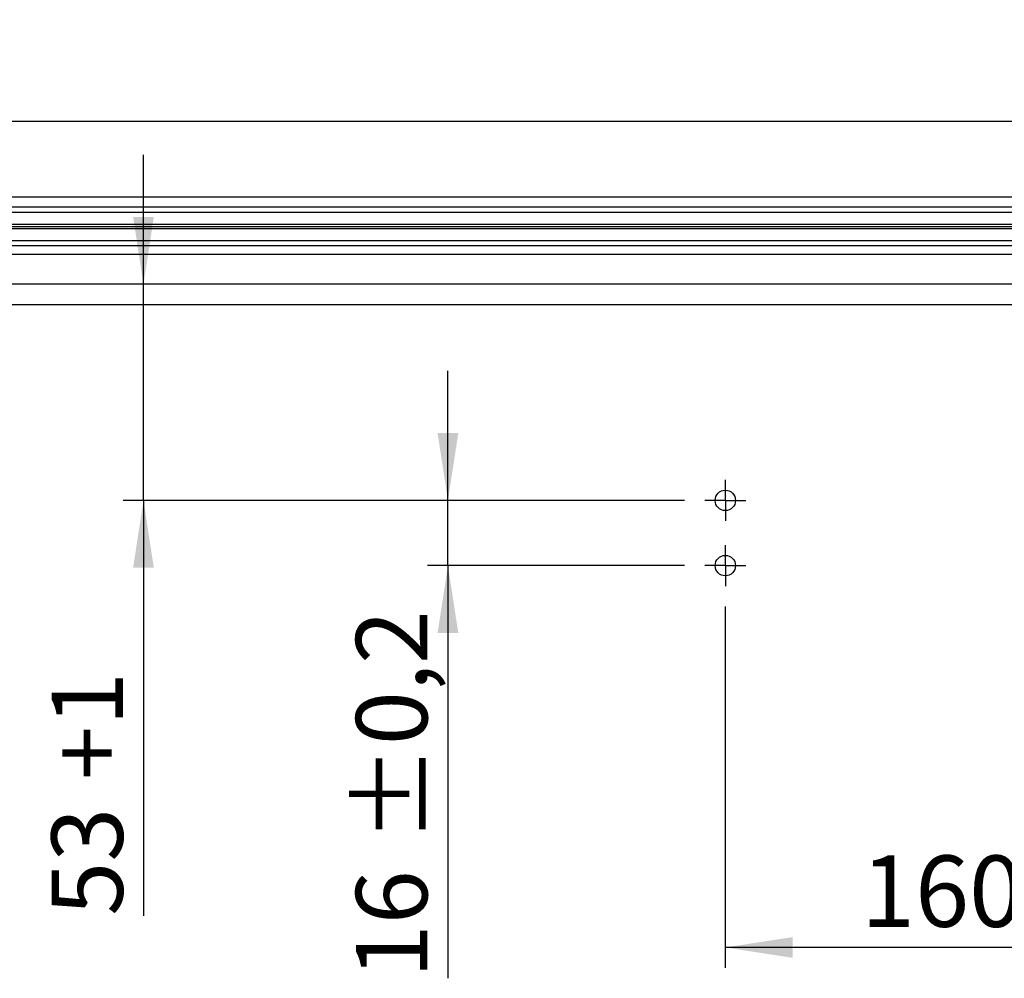
# Model space of a CAD drawing. Units: millimetres. Extents: x 10 to 584, y 10 to 410.
# Drawn here: x 292 to 341, y 127 to 174 of the extents above; entities that cross this region are included whole.
import ezdxf

# ---------------------------------------------------------------- set-up
doc = ezdxf.new("R2010")
doc.units = ezdxf.units.MM
doc.layers.add('FORMAT', color=7, linetype='Continuous')
doc.styles.add('SLDTEXTSTYLE1', font='TXT', dxfattribs={"width": 0.605})
doc.dimstyles.new('SLDDIMSTYLE2', dxfattribs={"dimtxt": 3.5, "dimasz": 3.302, "dimexe": 0, "dimexo": 0.0625, "dimgap": 0.875, "dimtad": 1, "dimlfac": 5, "dimrnd": 1e-09, "dimzin": 12, "dimdsep": 46, "dimtxsty": 'SLDTEXTSTYLE1', "dimsah": 1, "dimcen": 0.09, "dimadec": 0, "dimazin": 3, "dimtfac": 1, "dimtmove": 0, "dimatfit": 0, "dimfxl": 0, "dimfrac": 2, "dimtolj": 1, "dimtzin": 12, "dimarcsym": 0})
doc.dimstyles.new('SLDDIMSTYLE3', dxfattribs={"dimtxt": 3.5, "dimasz": 3.302, "dimexe": 0, "dimexo": 0.0625, "dimgap": 0.875, "dimtad": 1, "dimlfac": 5, "dimrnd": 1e-09, "dimzin": 12, "dimdsep": 46, "dimtxsty": 'SLDTEXTSTYLE1', "dimsah": 1, "dimcen": 0.09, "dimadec": 0, "dimazin": 3, "dimtol": 1, "dimtp": 0.2, "dimtm": 0.2, "dimtfac": 1, "dimtdec": 1, "dimtofl": 0, "dimtmove": 0, "dimatfit": 3, "dimfxl": 0, "dimfrac": 2, "dimtolj": 1, "dimarcsym": 0})
doc.dimstyles.new('SLDDIMSTYLE4', dxfattribs={"dimtxt": 3.5, "dimasz": 3.302, "dimexe": 0, "dimexo": 0.0625, "dimgap": 0.875, "dimtad": 1, "dimlfac": 5, "dimrnd": 1e-09, "dimzin": 12, "dimdsep": 46, "dimtxsty": 'SLDTEXTSTYLE1', "dimsah": 1, "dimcen": 0.09, "dimadec": 0, "dimazin": 3, "dimtol": 1, "dimtp": 0.2, "dimtm": 0.2, "dimtfac": 1, "dimtdec": 1, "dimtmove": 0, "dimatfit": 0, "dimfxl": 0, "dimfrac": 2, "dimtolj": 1, "dimarcsym": 0})

# ---------------------------------------------------------------- blocks, each defined once
blk = doc.blocks.new('_D_13')
at = {"layer": 'FORMAT', "color": 7}
for p, q in [((327.099, 145.697), (327.099, 127.97)), ((359.099, 145.697), (359.099, 127.97)), ((359.099, 128.97), (327.099, 128.97))]:
    blk.add_line(p, q, dxfattribs=at)
for points in [[(327.099, 128.97), (330.401, 128.462), (330.401, 129.478)], [(359.099, 128.97), (355.797, 129.478), (355.797, 128.462)]]:
    blk.add_solid(points, dxfattribs=at)
at = {"layer": 'FORMAT', "color": 7, "char_height": 3.5, "attachment_point": 1, "style": 'SLDTEXTSTYLE1'}
for s, insert in [('±0,2', (343.092, 133.481)), ('160', (333.759, 133.481))]:
    blk.add_mtext(s, dxfattribs=dict(at, insert=insert))
blk = doc.blocks.new('_D_14')
at = {"layer": 'FORMAT', "color": 7}
for p, q in [((313.491, 150.897), (313.491, 157.247)), ((325.099, 150.897), (312.491, 150.897)), ((313.491, 147.697), (313.491, 150.897)), ((325.099, 147.697), (312.491, 147.697)), ((313.491, 147.697), (313.491, 127.457))]:
    blk.add_line(p, q, dxfattribs=at)
for points in [[(313.491, 150.897), (313.999, 154.199), (312.983, 154.199)], [(313.491, 147.697), (312.983, 144.395), (313.999, 144.395)]]:
    blk.add_solid(points, dxfattribs=at)
at = {"layer": 'FORMAT', "color": 7, "char_height": 3.5, "attachment_point": 1, "rotation": 90, "style": 'SLDTEXTSTYLE1'}
for s, insert in [('±0,2', (308.979, 134.117)), ('16', (308.979, 127.457))]:
    blk.add_mtext(s, dxfattribs=dict(at, insert=insert))
blk = doc.blocks.new('_D_15')
at = {"layer": 'FORMAT', "color": 7}
for p, q in [((298.555, 161.497), (298.555, 167.847)), ((298.555, 150.897), (298.555, 161.497)), ((325.099, 150.897), (297.555, 150.897)), ((298.555, 150.897), (298.555, 130.523))]:
    blk.add_line(p, q, dxfattribs=at)
for points in [[(298.555, 161.497), (299.063, 164.799), (298.047, 164.799)], [(298.555, 150.897), (298.047, 147.595), (299.063, 147.595)]]:
    blk.add_solid(points, dxfattribs=at)
at = {"layer": 'FORMAT', "color": 7, "char_height": 3.5, "attachment_point": 1, "rotation": 90, "style": 'SLDTEXTSTYLE1'}
for s, insert in [('+1', (294.043, 137.182)), ('53', (294.043, 130.523))]:
    blk.add_mtext(s, dxfattribs=dict(at, insert=insert))
blk = doc.blocks.new('_D_18')
at = {"layer": 'FORMAT', "color": 7}
for p, q in [((270.299, 169.097), (270.299, 193.958)), ((359.499, 165.097), (359.499, 193.958)), ((359.499, 192.958), (270.299, 192.958))]:
    blk.add_line(p, q, dxfattribs=at)
for points in [[(270.299, 192.958), (273.601, 192.45), (273.601, 193.466)], [(359.499, 192.958), (356.197, 193.466), (356.197, 192.45)]]:
    blk.add_solid(points, dxfattribs=at)
at = {"layer": 'FORMAT', "color": 7, "char_height": 3.5, "attachment_point": 1, "style": 'SLDTEXTSTYLE1'}
for s, insert in [('±0,2', (314.892, 197.47)), ('446', (305.559, 197.47))]:
    blk.add_mtext(s, dxfattribs=dict(at, insert=insert))
blk = doc.blocks.new('_D_28')
at = {"layer": 'FORMAT', "color": 7}
for p, q in [((225.484, 166.897), (225.484, 173.247)), ((233.599, 166.897), (224.484, 166.897)), ((225.484, 166.897), (225.484, 161.497)), ((225.484, 161.497), (225.484, 150.655))]:
    blk.add_line(p, q, dxfattribs=at)
for points in [[(225.484, 166.897), (225.992, 170.199), (224.976, 170.199)], [(225.484, 161.497), (224.976, 158.195), (225.992, 158.195)]]:
    blk.add_solid(points, dxfattribs=at)
at = {"layer": 'FORMAT', "color": 7, "insert": (220.973, 150.655), "char_height": 3.5, "attachment_point": 1, "rotation": 90, "style": 'SLDTEXTSTYLE1'}
blk.add_mtext('27', dxfattribs=at)
blk = doc.blocks.new('SW_CENTERMARKSYMBOL_4')
at = {"layer": 'FORMAT', "color": 0}
for p, q in [((0, 0.5), (0, 1)), ((0, 0), (0, 0.5)), ((-0.5, 0), (-1, 0)), ((0, 0), (-0.5, 0)), ((0, 0), (0, -0.5)), ((0, 0), (0.5, 0)), ((0.5, 0), (1, 0)), ((0, -0.5), (0, -1))]:
    blk.add_line(p, q, dxfattribs=at)
blk = doc.blocks.new('SW_CENTERMARKSYMBOL_5')
at = {"layer": 'FORMAT', "color": 0}
for p, q in [((0, 0.5), (0, 1)), ((0, 0), (0, 0.5)), ((-0.5, 0), (-1, 0)), ((0, 0), (-0.5, 0)), ((0, 0), (0, -0.5)), ((0, 0), (0.5, 0)), ((0.5, 0), (1, 0)), ((0, -0.5), (0, -1))]:
    blk.add_line(p, q, dxfattribs=at)

msp = doc.modelspace()

# ---------------------------------------------------------------- linework, layer by layer
at = {"color": 7, "linetype": 'Continuous', "lineweight": 25}
for p, q in [((239.1994, 169.4971), (375.1994, 169.4971)), ((241.1994, 165.7771), (373.1994, 165.7771)), ((241.1994, 165.2971), (373.1994, 165.2971)), ((274.2444, 165.0371), (359.0545, 165.0371)), ((274.7496, 164.3371), (358.5493, 164.3371)), ((274.7823, 164.4371), (358.5166, 164.4371)), ((274.83, 164.2371), (358.4689, 164.2371)), ((274.5686, 163.3971), (358.7303, 163.3971)), ((274.7322, 163.6371), (358.5667, 163.6371)), ((241.1994, 162.9771), (373.1994, 162.9771)), ((375.1994, 161.4971), (239.1994, 161.4971)), ((213.9994, 160.4971), (378.9994, 160.4971))]:
    msp.add_line(p, q, dxfattribs=at)
for centre in [(327.0994, 150.8971), (327.0994, 147.6971)]:
    msp.add_circle(centre, 0.5, dxfattribs=at)

# ---------------------------------------------------------------- block references
at = {"layer": 'FORMAT', "color": 7}
for name, p in [('SW_CENTERMARKSYMBOL_4', (327.0994, 150.8971)), ('SW_CENTERMARKSYMBOL_5', (327.0994, 147.6971))]:
    msp.add_blockref(name, p, dxfattribs=at)

# ---------------------------------------------------------------- dimensions: what is measured, and where the dimension line sits
for base, p1, p2, picture, middle in [((270.2994, 192.958), (359.4994, 164.0971), (270.2994, 168.0971), '_D_18', (314.8994, 192.958)), ((327.0994, 128.9697), (359.0994, 146.6971), (327.0994, 146.6971), '_D_13', (343.0994, 128.9697))]:
    dim = msp.add_linear_dim(base=base, p1=p1, p2=p2, dimstyle='SLDDIMSTYLE3', dxfattribs=at)
    dim.commit()
    dim.dimension.update_dxf_attribs({"geometry": picture, "text_midpoint": middle, "dimtype": 160})
for base, p1, p2, dimstyle, picture, middle in [((225.4844, 161.4971), (234.5994, 166.8971), (379.9994, 161.4971), 'SLDDIMSTYLE2', '_D_28', (225.4844, 153.3283)), ((313.491, 150.8971), (326.0994, 147.6971), (326.0994, 150.8971), 'SLDDIMSTYLE4', '_D_14', (313.491, 135.4611))]:
    dim = msp.add_linear_dim(base=base, p1=p1, p2=p2, angle=90, dimstyle=dimstyle, dxfattribs=at)
    dim.commit()
    dim.dimension.update_dxf_attribs({"geometry": picture, "text_midpoint": middle, "dimtype": 160})
dim = msp.add_linear_dim(base=(298.5551, 161.4971), p1=(326.0994, 150.8971), p2=(379.9994, 161.4971), angle=90, text='<> +1', dimstyle='SLDDIMSTYLE2', dxfattribs=at)
dim.commit()
dim.dimension.update_dxf_attribs({"geometry": '_D_15', "text_midpoint": (298.5551, 136.6062), "dimtype": 160})

doc.saveas('drawing.dxf')
